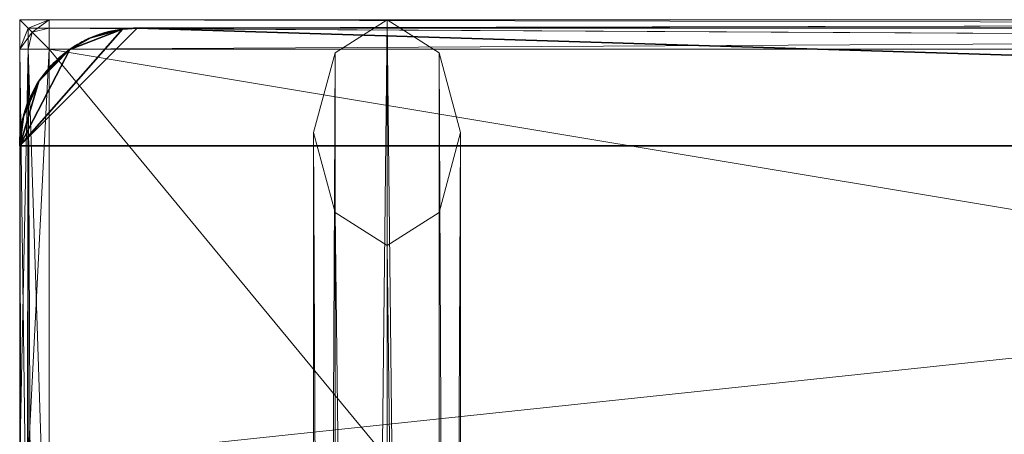
# Model space of a CAD drawing. Units: metres. Extents: x 0.001 to 0.671, y 0.003 to 0.813.
# Drawn here: x 0.001 to 0.169, y 0.742 to 0.813 of the extents above; entities that cross this region are included whole.
import ezdxf

# ---------------------------------------------------------------- set-up
doc = ezdxf.new("R2010")
doc.units = ezdxf.units.M
doc.header["$MEASUREMENT"] = 0
doc.layers.add('Mobilier 2D', color=202, linetype='Continuous')
doc.layers.add('Mobilier 3D', color=7, linetype='Continuous')

# ---------------------------------------------------------------- blocks, each defined once
blk = doc.blocks.new('strictoch')
at = {"layer": 'Mobilier 2D'}
mesh = blk.add_polyface(dxfattribs=at)
corners = [(0.00317, 0.79958), (0.00402, 0.80126), (0.00372, 0.80071), (0.0214, 0.81135), (0.01889, 0.81119), (0.0014, 0.79135), (0.00304, 0.79929), (0.00292, 0.799), (0.00344, 0.80015), (0.0033, 0.79986), (0.00387, 0.80098), (0.00269, 0.79842), (0.00468, 0.80233), (0.00434, 0.8018), (0.00155, 0.79385), (0.00181, 0.7954), (0.00169, 0.79479), (0.0014, 0.79166), (0.00142, 0.79229), (0.00152, 0.79354), (0.00149, 0.79323), (0.00144, 0.7926), (0.00203, 0.79632), (0.00522, 0.8031), (0.00559, 0.80361), (0.0054, 0.80336), (0.00164, 0.79448), (0.0016, 0.79417), (0.00258, 0.79812), (0.00248, 0.79783), (0.00195, 0.79602), (0.0099, 0.80771), (0.00599, 0.8041), (0.00639, 0.80457), (0.00748, 0.80571), (0.00682, 0.80504), (0.00141, 0.79198), (0.00503, 0.80285), (0.00219, 0.79693), (0.00238, 0.79753), (0.00228, 0.79723), (0.00451, 0.80206), (0.0066, 0.80481), (0.00146, 0.79292), (0.00486, 0.80259), (0.00211, 0.79663), (0.66993, 0.79135), (0.00188, 0.79571), (0.00579, 0.80385), (0.00175, 0.7951), (0.0028, 0.79871), (0.0014, 0.02282), (0.00418, 0.80153), (0.00619, 0.80434)]
mesh.append_faces([[corners[k] for k in face] for face in [(0, 8, 9), (2, 1, 10), (23, 24, 25), (14, 26, 27), (17, 18, 36), (38, 39, 40), (13, 12, 41), (11, 7, 50), (32, 33, 53)]], dxfattribs={"vtx0": -1})
mesh.append_faces([[corners[k] for k in face] for face in [(30, 15, 22), (45, 39, 38), (51, 46, 5)]], dxfattribs={"vtx0": -1, "vtx1": -1})
mesh.append_faces([[corners[k] for k in face] for face in [(0, 1, 2), (3, 4, 5), (11, 12, 13), (14, 15, 16), (11, 0, 7), (14, 22, 15), (31, 12, 5), (32, 24, 33), (34, 35, 33), (11, 22, 12), (0, 13, 1), (3, 5, 46), (0, 2, 8), (31, 5, 4), (12, 22, 5), (23, 12, 24), (11, 13, 0), (31, 24, 12), (11, 39, 22), (22, 18, 5), (14, 18, 22)]], dxfattribs={"vtx0": -1, "vtx1": -1, "vtx2": -1})
mesh.append_faces([[corners[k] for k in face] for face in [(14, 21, 18), (14, 16, 26), (11, 29, 39)]], dxfattribs={"vtx0": -1, "vtx2": -1})
mesh.append_faces([[corners[k] for k in face] for face in [(42, 33, 35), (43, 21, 20), (44, 12, 37), (49, 16, 15)]], dxfattribs={"vtx1": -1})
mesh.append_faces([[corners[k] for k in face] for face in [(17, 5, 18), (19, 20, 21), (14, 19, 21), (23, 37, 12), (45, 22, 39)]], dxfattribs={"vtx1": -1, "vtx2": -1})
mesh.append_faces([[corners[k] for k in face] for face in [(0, 6, 7), (11, 28, 29), (30, 47, 15), (32, 48, 24), (13, 52, 1)]], dxfattribs={"vtx2": -1})
mesh = blk.add_polyface(dxfattribs=at)
corners = [(0.66875, 0.79812), (0.66864, 0.79842), (0.66853, 0.79871), (0.65244, 0.81119), (0.66978, 0.79385), (0.66091, 0.80806), (0.66905, 0.79723), (0.66895, 0.79753), (0.66958, 0.7951), (0.66969, 0.79448), (0.66964, 0.79479), (0.66945, 0.79571), (0.66816, 0.79958), (0.66938, 0.79602), (0.66746, 0.80098), (0.66731, 0.80126), (0.66761, 0.80071), (0.66885, 0.79783), (0.64993, 0.81135), (0.66993, 0.79135), (0.66803, 0.79986), (0.66789, 0.80015), (0.0014, 0.02282), (0.66993, 0.02282), (0.66775, 0.80043), (0.66715, 0.80153), (0.66699, 0.8018), (0.66682, 0.80206), (0.66914, 0.79693), (0.66665, 0.80233), (0.66647, 0.80259), (0.6663, 0.80285), (0.66992, 0.79198), (0.66991, 0.79229), (0.66993, 0.79166), (0.66989, 0.7926), (0.66829, 0.79929), (0.66534, 0.8041), (0.66494, 0.80457), (0.66451, 0.80504), (0.66952, 0.7954), (0.66987, 0.79292), (0.66984, 0.79323), (0.6693, 0.79632), (0.66922, 0.79663), (0.0214, 0.81135), (0.66841, 0.799), (0.66514, 0.80434), (0.66574, 0.80361), (0.66973, 0.79417), (0.66611, 0.8031), (0.66554, 0.80385), (0.66473, 0.80481), (0.66268, 0.80676), (0.66593, 0.80336)]
mesh.append_faces([[corners[k] for k in face] for face in [(8, 9, 10), (0, 7, 17), (37, 48, 51), (39, 38, 52), (48, 50, 54)]], dxfattribs={"vtx0": -1})
mesh.append_faces([[corners[k] for k in face] for face in [(6, 0, 28), (25, 27, 15), (13, 4, 11), (29, 15, 27), (35, 34, 33), (16, 15, 24), (28, 13, 44)]], dxfattribs={"vtx0": -1, "vtx1": -1})
mesh.append_faces([[corners[k] for k in face] for face in [(3, 4, 5), (8, 11, 9), (2, 12, 13), (18, 19, 3), (29, 4, 15), (28, 0, 2), (3, 19, 4), (37, 38, 39), (28, 2, 13), (13, 15, 4), (11, 4, 9), (35, 42, 4), (35, 4, 19), (37, 29, 48), (48, 29, 31), (12, 24, 15), (29, 5, 4), (12, 15, 13), (37, 53, 29)]], dxfattribs={"vtx0": -1, "vtx1": -1, "vtx2": -1})
mesh.append_faces([[corners[k] for k in face] for face in [(22, 23, 19), (12, 21, 24), (2, 36, 12), (35, 19, 34), (48, 31, 50)]], dxfattribs={"vtx0": -1, "vtx2": -1})
mesh.append_faces([[corners[k] for k in face] for face in [(14, 15, 16), (32, 33, 34), (40, 11, 8), (43, 44, 13), (46, 36, 2), (47, 38, 37)]], dxfattribs={"vtx1": -1})
mesh.append_faces([[corners[k] for k in face] for face in [(6, 7, 0), (18, 45, 19)]], dxfattribs={"vtx1": -1, "vtx2": -1})
mesh.append_faces([[corners[k] for k in face] for face in [(0, 1, 2), (12, 20, 21), (25, 26, 27), (29, 30, 31), (35, 41, 42), (4, 49, 9)]], dxfattribs={"vtx2": -1})
mesh = blk.add_polyface(dxfattribs=at)
corners = [(0.01403, 0.80994), (0.01345, 0.8097), (0.01462, 0.81017), (0.01642, 0.81072), (0.01612, 0.81064), (0.01673, 0.8108), (0.01827, 0.8111), (0.01889, 0.81119), (0.01858, 0.81115), (0.00817, 0.80635), (0.00794, 0.80614), (0.00841, 0.80656), (0.02077, 0.81134), (0.02014, 0.81131), (0.02108, 0.81135), (0.00914, 0.80715), (0.00889, 0.80696), (0.00865, 0.80676), (0.01317, 0.80958), (0.01232, 0.80917), (0.0126, 0.80931), (0.01703, 0.81087), (0.00771, 0.80593), (0.00639, 0.80457), (0.01204, 0.80902), (0.01176, 0.80887), (0.02045, 0.81133), (0.01582, 0.81055), (0.01149, 0.80872), (0.01068, 0.80823), (0.01122, 0.80856), (0.01095, 0.8084), (0.0099, 0.80771), (0.00559, 0.80361), (0.01374, 0.80983), (0.01796, 0.81105), (0.01765, 0.81099), (0.00939, 0.80734), (0.00964, 0.80753), (0.00748, 0.80571), (0.01042, 0.80806), (0.01288, 0.80944), (0.01951, 0.81126), (0.01016, 0.80789), (0.01734, 0.81093), (0.0192, 0.81123), (0.01552, 0.81046), (0.01522, 0.81037), (0.0214, 0.81135), (0.01492, 0.81027), (0.01433, 0.81006), (0.01983, 0.81129), (0.00725, 0.80549), (0.00703, 0.80527), (0.00682, 0.80504)]
mesh.append_faces([[corners[k] for k in face] for face in [(6, 7, 8), (32, 40, 43), (21, 36, 44), (7, 42, 45), (0, 2, 50)]], dxfattribs={"vtx0": -1})
mesh.append_faces([[corners[k] for k in face] for face in [(12, 13, 14), (18, 19, 1), (39, 23, 22), (11, 10, 17), (47, 2, 46), (27, 5, 4), (30, 29, 28)]], dxfattribs={"vtx0": -1, "vtx1": -1})
mesh.append_faces([[corners[k] for k in face] for face in [(0, 1, 2), (21, 1, 7), (17, 22, 23), (27, 2, 21), (28, 29, 1), (32, 7, 1), (32, 23, 33), (32, 1, 29), (13, 42, 7), (19, 28, 1), (15, 17, 32), (21, 7, 6), (13, 7, 48), (21, 2, 1), (21, 6, 36), (32, 17, 23)]], dxfattribs={"vtx0": -1, "vtx1": -1, "vtx2": -1})
mesh.append_faces([[corners[k] for k in face] for face in [(18, 20, 19), (32, 29, 40), (27, 21, 5), (15, 32, 38), (19, 25, 28), (13, 48, 14), (17, 10, 22), (39, 53, 54)]], dxfattribs={"vtx0": -1, "vtx2": -1})
mesh.append_faces([[corners[k] for k in face] for face in [(3, 4, 5), (9, 10, 11), (35, 36, 6), (37, 15, 38), (51, 42, 13)]], dxfattribs={"vtx1": -1})
mesh.append_faces([[corners[k] for k in face] for face in [(27, 46, 2)]], dxfattribs={"vtx1": -1, "vtx2": -1})
mesh.append_faces([[corners[k] for k in face] for face in [(15, 16, 17), (19, 24, 25), (12, 26, 13), (30, 31, 29), (0, 34, 1), (18, 41, 20), (47, 49, 2), (39, 52, 53)]], dxfattribs={"vtx2": -1})
at = {"layer": 'Mobilier 3D', "color": 3, "linetype": 'Continuous', "lineweight": 0}
mesh = blk.add_polyface(dxfattribs=at)
corners = [(0.00286, 0.81135, 0.1822), (0.0014, 0.81281, 0.18751), (0.0014, 0.00782, 0.18751)]
mesh.append_faces([[corners[k] for k in face] for face in [(0, 1, 2)]], dxfattribs={"color": 3})
mesh = blk.add_polyface(dxfattribs=at)
corners = [(0.00286, 0.81135, 0.1822), (0.6664, 0.81281, 0.18751), (0.0014, 0.81281, 0.18751)]
mesh.append_faces([[corners[k] for k in face] for face in [(0, 1, 2)]], dxfattribs={"color": 3})
mesh = blk.add_polyface(dxfattribs=at)
corners = [(0.0014, 0.00782, 0.26878), (0.0014, 0.81281, 0.26878), (0.00286, 0.00782, 0.27409)]
mesh.append_faces([[corners[k] for k in face] for face in [(0, 1, 2)]], dxfattribs={"color": 3})
mesh = blk.add_polyface(dxfattribs=at)
corners = [(0.0014, 0.81281, 0.26878), (0.00286, 0.81135, 0.27409), (0.00286, 0.00782, 0.27409)]
mesh.append_faces([[corners[k] for k in face] for face in [(0, 1, 2)]], dxfattribs={"color": 3})
mesh = blk.add_polyface(dxfattribs=at)
corners = [(0.0014, 0.81281, 0.26878), (0.6664, 0.81281, 0.26878), (0.00286, 0.81135, 0.27409)]
mesh.append_faces([[corners[k] for k in face] for face in [(0, 1, 2)]], dxfattribs={"color": 3})
mesh = blk.add_polyface(dxfattribs=at)
corners = [(0.0014, 0.00782, 0.18751), (0.0014, 0.81281, 0.18751), (0.0014, 0.00782, 0.26878)]
mesh.append_faces([[corners[k] for k in face] for face in [(0, 1, 2)]], dxfattribs={"color": 3})
mesh = blk.add_polyface(dxfattribs=at)
corners = [(0.0014, 0.81281, 0.18751), (0.0014, 0.81281, 0.26878), (0.0014, 0.00782, 0.26878)]
mesh.append_faces([[corners[k] for k in face] for face in [(0, 1, 2)]], dxfattribs={"color": 3})
mesh = blk.add_polyface(dxfattribs=at)
corners = [(0.0014, 0.81281, 0.18751), (0.6664, 0.81281, 0.18751), (0.0014, 0.81281, 0.26878)]
mesh.append_faces([[corners[k] for k in face] for face in [(0, 1, 2)]], dxfattribs={"color": 3})
mesh = blk.add_polyface(dxfattribs=at)
corners = [(0.6664, 0.81281, 0.18751), (0.6664, 0.81281, 0.26878), (0.0014, 0.81281, 0.26878)]
mesh.append_faces([[corners[k] for k in face] for face in [(0, 1, 2)]], dxfattribs={"color": 3})
mesh = blk.add_polyface(dxfattribs=at)
corners = [(0.00286, 0.81135, 0.63046), (0.0064, 0.81281, 0.63046), (0.00351, 0.8107, 0.63335)]
mesh.append_faces([[corners[k] for k in face] for face in [(0, 1, 2)]], dxfattribs={"color": 3})
mesh = blk.add_polyface(dxfattribs=at)
corners = [(0.0064, 0.81281, 0.2688), (0.00286, 0.81135, 0.2688), (0.00351, 0.8107, 0.26591)]
mesh.append_faces([[corners[k] for k in face] for face in [(0, 1, 2)]], dxfattribs={"color": 3})
mesh = blk.add_polyface(dxfattribs=at)
corners = [(0.00286, 0.81135, 0.63046), (0.00286, 0.81135, 0.2688), (0.0064, 0.81281, 0.2688)]
mesh.append_faces([[corners[k] for k in face] for face in [(0, 1, 2)]], dxfattribs={"color": 3})
mesh = blk.add_polyface(dxfattribs=at)
corners = [(0.00286, 0.81135, 0.63046), (0.0064, 0.81281, 0.2688), (0.0064, 0.81281, 0.63046)]
mesh.append_faces([[corners[k] for k in face] for face in [(0, 1, 2)]], dxfattribs={"color": 3})
mesh = blk.add_polyface(dxfattribs=at)
corners = [(0.00286, 0.81135, 0.1822), (0.6664, 0.81135, 0.1822), (0.6664, 0.81281, 0.18751)]
mesh.append_faces([[corners[k] for k in face] for face in [(0, 1, 2)]], dxfattribs={"color": 3})
mesh = blk.add_polyface(dxfattribs=at)
corners = [(0.6664, 0.81281, 0.26878), (0.6664, 0.81135, 0.27409), (0.00286, 0.81135, 0.27409)]
mesh.append_faces([[corners[k] for k in face] for face in [(0, 1, 2)]], dxfattribs={"color": 3})
mesh = blk.add_polyface(dxfattribs=at)
corners = [(0.0064, 0.81281, 0.63046), (0.0064, 0.81135, 0.634), (0.00351, 0.8107, 0.63335)]
mesh.append_faces([[corners[k] for k in face] for face in [(0, 1, 2)]], dxfattribs={"color": 3})
mesh = blk.add_polyface(dxfattribs=at)
corners = [(0.0064, 0.81135, 0.26527), (0.0064, 0.81281, 0.2688), (0.00351, 0.8107, 0.26591)]
mesh.append_faces([[corners[k] for k in face] for face in [(0, 1, 2)]], dxfattribs={"color": 3})
mesh = blk.add_polyface(dxfattribs=at)
corners = [(0.0064, 0.81281, 0.63046), (0.6664, 0.81281, 0.63046), (0.6664, 0.81135, 0.634)]
mesh.append_faces([[corners[k] for k in face] for face in [(0, 1, 2)]], dxfattribs={"color": 3})
mesh = blk.add_polyface(dxfattribs=at)
corners = [(0.0064, 0.81281, 0.63046), (0.6664, 0.81135, 0.634), (0.0064, 0.81135, 0.634)]
mesh.append_faces([[corners[k] for k in face] for face in [(0, 1, 2)]], dxfattribs={"color": 3})
mesh = blk.add_polyface(dxfattribs=at)
corners = [(0.0064, 0.81135, 0.26527), (0.6664, 0.81135, 0.26527), (0.6664, 0.81281, 0.2688)]
mesh.append_faces([[corners[k] for k in face] for face in [(0, 1, 2)]], dxfattribs={"color": 3})
mesh = blk.add_polyface(dxfattribs=at)
corners = [(0.0064, 0.81135, 0.26527), (0.6664, 0.81281, 0.2688), (0.0064, 0.81281, 0.2688)]
mesh.append_faces([[corners[k] for k in face] for face in [(0, 1, 2)]], dxfattribs={"color": 3})
mesh = blk.add_polyface(dxfattribs=at)
corners = [(0.0064, 0.81281, 0.63046), (0.0064, 0.81281, 0.2688), (0.6664, 0.81281, 0.63046)]
mesh.append_faces([[corners[k] for k in face] for face in [(0, 1, 2)]], dxfattribs={"color": 3})
mesh = blk.add_polyface(dxfattribs=at)
corners = [(0.0064, 0.81281, 0.2688), (0.6664, 0.81281, 0.2688), (0.6664, 0.81281, 0.63046)]
mesh.append_faces([[corners[k] for k in face] for face in [(0, 1, 2)]], dxfattribs={"color": 3})
at = {"layer": 'Mobilier 3D', "color": 40, "linetype": 'Continuous', "lineweight": 0}
mesh = blk.add_polyface(dxfattribs=at)
corners = [(0.0639, 0.00282, 0.145), (0.05506, 0.00845, 0.14134), (0.0639, 0.81281, 0.145)]
mesh.append_faces([[corners[k] for k in face] for face in [(0, 1, 2)]], dxfattribs={"color": 40})
mesh = blk.add_polyface(dxfattribs=at)
corners = [(0.05506, 0.00845, 0.14134), (0.05506, 0.80718, 0.14134), (0.0639, 0.81281, 0.145)]
mesh.append_faces([[corners[k] for k in face] for face in [(0, 1, 2)]], dxfattribs={"color": 40})
mesh = blk.add_polyface(dxfattribs=at)
corners = [(0.0639, 0.81281, 0.145), (0.05506, 0.80718, 0.14134), (0.0639, 0.81281)]
mesh.append_faces([[corners[k] for k in face] for face in [(0, 1, 2)]], dxfattribs={"color": 40})
mesh = blk.add_polyface(dxfattribs=at)
corners = [(0.05506, 0.80718, 0.14134), (0.05506, 0.80718), (0.0639, 0.81281)]
mesh.append_faces([[corners[k] for k in face] for face in [(0, 1, 2)]], dxfattribs={"color": 40})
mesh = blk.add_polyface(dxfattribs=at)
corners = [(0.07274, 0.00845, 0.14134), (0.0639, 0.00282, 0.145), (0.0639, 0.81281, 0.145)]
mesh.append_faces([[corners[k] for k in face] for face in [(0, 1, 2)]], dxfattribs={"color": 40})
mesh = blk.add_polyface(dxfattribs=at)
corners = [(0.07274, 0.00845, 0.14134), (0.0639, 0.81281, 0.145), (0.07274, 0.80718, 0.14134)]
mesh.append_faces([[corners[k] for k in face] for face in [(0, 1, 2)]], dxfattribs={"color": 40})
mesh = blk.add_polyface(dxfattribs=at)
corners = [(0.07274, 0.80718, 0.14134), (0.0639, 0.81281, 0.145), (0.07274, 0.80718)]
mesh.append_faces([[corners[k] for k in face] for face in [(0, 1, 2)]], dxfattribs={"color": 40})
mesh = blk.add_polyface(dxfattribs=at)
corners = [(0.0639, 0.81281, 0.145), (0.0639, 0.81281), (0.07274, 0.80718)]
mesh.append_faces([[corners[k] for k in face] for face in [(0, 1, 2)]], dxfattribs={"color": 40})
at = {"layer": 'Mobilier 3D', "color": 3, "linetype": 'Continuous', "lineweight": 0}
mesh = blk.add_polyface(dxfattribs=at)
corners = [(0.0014, 0.80781, 0.63046), (0.00286, 0.81135, 0.63046), (0.00351, 0.8107, 0.63335)]
mesh.append_faces([[corners[k] for k in face] for face in [(0, 1, 2)]], dxfattribs={"color": 3})
mesh = blk.add_polyface(dxfattribs=at)
corners = [(0.00286, 0.81135, 0.2688), (0.0014, 0.80781, 0.2688), (0.00351, 0.8107, 0.26591)]
mesh.append_faces([[corners[k] for k in face] for face in [(0, 1, 2)]], dxfattribs={"color": 3})
mesh = blk.add_polyface(dxfattribs=at)
corners = [(0.0014, 0.80781, 0.63046), (0.0014, 0.80781, 0.2688), (0.00286, 0.81135, 0.2688)]
mesh.append_faces([[corners[k] for k in face] for face in [(0, 1, 2)]], dxfattribs={"color": 3})
mesh = blk.add_polyface(dxfattribs=at)
corners = [(0.0014, 0.80781, 0.63046), (0.00286, 0.81135, 0.2688), (0.00286, 0.81135, 0.63046)]
mesh.append_faces([[corners[k] for k in face] for face in [(0, 1, 2)]], dxfattribs={"color": 3})
mesh = blk.add_polyface(dxfattribs=at)
corners = [(0.00286, 0.00782, 0.1822), (0.00286, 0.81135, 0.1822), (0.0014, 0.00782, 0.18751)]
mesh.append_faces([[corners[k] for k in face] for face in [(0, 1, 2)]], dxfattribs={"color": 3})
mesh = blk.add_polyface(dxfattribs=at)
corners = [(0.0064, 0.00782, 0.18), (0.0064, 0.80781, 0.18), (0.00286, 0.81135, 0.1822)]
mesh.append_faces([[corners[k] for k in face] for face in [(0, 1, 2)]], dxfattribs={"color": 3})
mesh = blk.add_polyface(dxfattribs=at)
corners = [(0.0064, 0.00782, 0.18), (0.00286, 0.81135, 0.1822), (0.00286, 0.00782, 0.1822)]
mesh.append_faces([[corners[k] for k in face] for face in [(0, 1, 2)]], dxfattribs={"color": 3})
mesh = blk.add_polyface(dxfattribs=at)
corners = [(0.0064, 0.80781, 0.18), (0.6664, 0.80781, 0.18), (0.00286, 0.81135, 0.1822)]
mesh.append_faces([[corners[k] for k in face] for face in [(0, 1, 2)]], dxfattribs={"color": 3})
mesh = blk.add_polyface(dxfattribs=at)
corners = [(0.6664, 0.80781, 0.18), (0.6664, 0.81135, 0.1822), (0.00286, 0.81135, 0.1822)]
mesh.append_faces([[corners[k] for k in face] for face in [(0, 1, 2)]], dxfattribs={"color": 3})
mesh = blk.add_polyface(dxfattribs=at)
corners = [(0.00286, 0.00782, 0.27409), (0.00286, 0.81135, 0.27409), (0.0064, 0.00782, 0.27629)]
mesh.append_faces([[corners[k] for k in face] for face in [(0, 1, 2)]], dxfattribs={"color": 3})
mesh = blk.add_polyface(dxfattribs=at)
corners = [(0.00286, 0.81135, 0.27409), (0.0064, 0.80781, 0.27629), (0.0064, 0.00782, 0.27629)]
mesh.append_faces([[corners[k] for k in face] for face in [(0, 1, 2)]], dxfattribs={"color": 3})
mesh = blk.add_polyface(dxfattribs=at)
corners = [(0.00286, 0.81135, 0.27409), (0.6664, 0.81135, 0.27409), (0.6664, 0.80781, 0.27629)]
mesh.append_faces([[corners[k] for k in face] for face in [(0, 1, 2)]], dxfattribs={"color": 3})
mesh = blk.add_polyface(dxfattribs=at)
corners = [(0.00286, 0.81135, 0.27409), (0.6664, 0.80781, 0.27629), (0.0064, 0.80781, 0.27629)]
mesh.append_faces([[corners[k] for k in face] for face in [(0, 1, 2)]], dxfattribs={"color": 3})
mesh = blk.add_polyface(dxfattribs=at)
corners = [(0.0064, 0.81135, 0.634), (0.0064, 0.80781, 0.63546), (0.00351, 0.8107, 0.63335)]
mesh.append_faces([[corners[k] for k in face] for face in [(0, 1, 2)]], dxfattribs={"color": 3})
mesh = blk.add_polyface(dxfattribs=at)
corners = [(0.0064, 0.80781, 0.2638), (0.0064, 0.81135, 0.26527), (0.00351, 0.8107, 0.26591)]
mesh.append_faces([[corners[k] for k in face] for face in [(0, 1, 2)]], dxfattribs={"color": 3})
mesh = blk.add_polyface(dxfattribs=at)
corners = [(0.0064, 0.81135, 0.634), (0.6664, 0.81135, 0.634), (0.0064, 0.80781, 0.63546)]
mesh.append_faces([[corners[k] for k in face] for face in [(0, 1, 2)]], dxfattribs={"color": 3})
mesh = blk.add_polyface(dxfattribs=at)
corners = [(0.6664, 0.81135, 0.634), (0.6664, 0.80781, 0.63546), (0.0064, 0.80781, 0.63546)]
mesh.append_faces([[corners[k] for k in face] for face in [(0, 1, 2)]], dxfattribs={"color": 3})
mesh = blk.add_polyface(dxfattribs=at)
corners = [(0.0064, 0.80781, 0.2638), (0.6664, 0.80781, 0.2638), (0.0064, 0.81135, 0.26527)]
mesh.append_faces([[corners[k] for k in face] for face in [(0, 1, 2)]], dxfattribs={"color": 3})
mesh = blk.add_polyface(dxfattribs=at)
corners = [(0.6664, 0.80781, 0.2638), (0.6664, 0.81135, 0.26527), (0.0064, 0.81135, 0.26527)]
mesh.append_faces([[corners[k] for k in face] for face in [(0, 1, 2)]], dxfattribs={"color": 3})
mesh = blk.add_polyface(dxfattribs=at)
corners = [(0.00286, 0.80781, 0.634), (0.0014, 0.80781, 0.63046), (0.00351, 0.8107, 0.63335)]
mesh.append_faces([[corners[k] for k in face] for face in [(0, 1, 2)]], dxfattribs={"color": 3})
mesh = blk.add_polyface(dxfattribs=at)
corners = [(0.0014, 0.80781, 0.2688), (0.00286, 0.80781, 0.26527), (0.00351, 0.8107, 0.26591)]
mesh.append_faces([[corners[k] for k in face] for face in [(0, 1, 2)]], dxfattribs={"color": 3})
mesh = blk.add_polyface(dxfattribs=at)
corners = [(0.0064, 0.80781, 0.63546), (0.00286, 0.80781, 0.634), (0.00351, 0.8107, 0.63335)]
mesh.append_faces([[corners[k] for k in face] for face in [(0, 1, 2)]], dxfattribs={"color": 3})
mesh = blk.add_polyface(dxfattribs=at)
corners = [(0.00286, 0.80781, 0.26527), (0.0064, 0.80781, 0.2638), (0.00351, 0.8107, 0.26591)]
mesh.append_faces([[corners[k] for k in face] for face in [(0, 1, 2)]], dxfattribs={"color": 3})
mesh = blk.add_polyface(dxfattribs=at)
corners = [(0.0014, 0.73781, 0.63046), (0.0014, 0.80781, 0.63046), (0.00286, 0.80781, 0.634)]
mesh.append_faces([[corners[k] for k in face] for face in [(0, 1, 2)]], dxfattribs={"color": 3})
mesh = blk.add_polyface(dxfattribs=at)
corners = [(0.0014, 0.73781, 0.63046), (0.00286, 0.80781, 0.634), (0.00286, 0.73781, 0.634)]
mesh.append_faces([[corners[k] for k in face] for face in [(0, 1, 2)]], dxfattribs={"color": 3})
mesh = blk.add_polyface(dxfattribs=at)
corners = [(0.00286, 0.69782, 0.26527), (0.00286, 0.80781, 0.26527), (0.0014, 0.80781, 0.2688)]
mesh.append_faces([[corners[k] for k in face] for face in [(0, 1, 2)]], dxfattribs={"color": 3})
mesh = blk.add_polyface(dxfattribs=at)
corners = [(0.00286, 0.69782, 0.26527), (0.0014, 0.80781, 0.2688), (0.0014, 0.69782, 0.2688)]
mesh.append_faces([[corners[k] for k in face] for face in [(0, 1, 2)]], dxfattribs={"color": 3})
mesh = blk.add_polyface(dxfattribs=at)
corners = [(0.0014, 0.73781, 0.63046), (0.0014, 0.69782, 0.2688), (0.0014, 0.80781, 0.63046)]
mesh.append_faces([[corners[k] for k in face] for face in [(0, 1, 2)]], dxfattribs={"color": 3})
mesh = blk.add_polyface(dxfattribs=at)
corners = [(0.0014, 0.69782, 0.2688), (0.0014, 0.80781, 0.2688), (0.0014, 0.80781, 0.63046)]
mesh.append_faces([[corners[k] for k in face] for face in [(0, 1, 2)]], dxfattribs={"color": 3})
mesh = blk.add_polyface(dxfattribs=at)
corners = [(0.00286, 0.73781, 0.634), (0.00286, 0.80781, 0.634), (0.0064, 0.80781, 0.63546)]
mesh.append_faces([[corners[k] for k in face] for face in [(0, 1, 2)]], dxfattribs={"color": 3})
mesh = blk.add_polyface(dxfattribs=at)
corners = [(0.00286, 0.73781, 0.634), (0.0064, 0.80781, 0.63546), (0.0064, 0.73781, 0.63546)]
mesh.append_faces([[corners[k] for k in face] for face in [(0, 1, 2)]], dxfattribs={"color": 3})
mesh = blk.add_polyface(dxfattribs=at)
corners = [(0.0064, 0.69782, 0.2638), (0.0064, 0.80781, 0.2638), (0.00286, 0.80781, 0.26527)]
mesh.append_faces([[corners[k] for k in face] for face in [(0, 1, 2)]], dxfattribs={"color": 3})
mesh = blk.add_polyface(dxfattribs=at)
corners = [(0.0064, 0.69782, 0.2638), (0.00286, 0.80781, 0.26527), (0.00286, 0.69782, 0.26527)]
mesh.append_faces([[corners[k] for k in face] for face in [(0, 1, 2)]], dxfattribs={"color": 3})
mesh = blk.add_polyface(dxfattribs=at)
corners = [(0.6664, 0.73781, 0.63546), (0.0064, 0.73781, 0.63546), (0.6664, 0.80781, 0.63546)]
mesh.append_faces([[corners[k] for k in face] for face in [(0, 1, 2)]], dxfattribs={"color": 3})
mesh = blk.add_polyface(dxfattribs=at)
corners = [(0.0064, 0.80781, 0.63546), (0.6664, 0.80781, 0.63546), (0.0064, 0.73781, 0.63546)]
mesh.append_faces([[corners[k] for k in face] for face in [(0, 1, 2)]], dxfattribs={"color": 3})
mesh = blk.add_polyface(dxfattribs=at)
corners = [(0.0064, 0.69782, 0.2638), (0.6664, 0.69782, 0.2638), (0.0064, 0.80781, 0.2638)]
mesh.append_faces([[corners[k] for k in face] for face in [(0, 1, 2)]], dxfattribs={"color": 3})
mesh = blk.add_polyface(dxfattribs=at)
corners = [(0.6664, 0.80781, 0.2638), (0.0064, 0.80781, 0.2638), (0.6664, 0.69782, 0.2638)]
mesh.append_faces([[corners[k] for k in face] for face in [(0, 1, 2)]], dxfattribs={"color": 3})
mesh = blk.add_polyface(dxfattribs=at)
corners = [(0.6664, 0.80781, 0.18), (0.0064, 0.80781, 0.18), (0.6664, 0.00782, 0.18)]
mesh.append_faces([[corners[k] for k in face] for face in [(0, 1, 2)]], dxfattribs={"color": 3})
mesh = blk.add_polyface(dxfattribs=at)
corners = [(0.0064, 0.80781, 0.18), (0.0064, 0.00782, 0.18), (0.6664, 0.00782, 0.18)]
mesh.append_faces([[corners[k] for k in face] for face in [(0, 1, 2)]], dxfattribs={"color": 3})
mesh = blk.add_polyface(dxfattribs=at)
corners = [(0.6664, 0.80781, 0.27629), (0.6664, 0.00782, 0.27629), (0.0064, 0.80781, 0.27629)]
mesh.append_faces([[corners[k] for k in face] for face in [(0, 1, 2)]], dxfattribs={"color": 3})
mesh = blk.add_polyface(dxfattribs=at)
corners = [(0.6664, 0.00782, 0.27629), (0.0064, 0.00782, 0.27629), (0.0064, 0.80781, 0.27629)]
mesh.append_faces([[corners[k] for k in face] for face in [(0, 1, 2)]], dxfattribs={"color": 3})
at = {"layer": 'Mobilier 3D', "color": 40, "linetype": 'Continuous', "lineweight": 0}
mesh = blk.add_polyface(dxfattribs=at)
corners = [(0.05506, 0.00845, 0.14134), (0.0514, 0.02205, 0.1325), (0.05506, 0.80718, 0.14134)]
mesh.append_faces([[corners[k] for k in face] for face in [(0, 1, 2)]], dxfattribs={"color": 40})
mesh = blk.add_polyface(dxfattribs=at)
corners = [(0.0514, 0.02205, 0.1325), (0.0514, 0.79358, 0.1325), (0.05506, 0.80718, 0.14134)]
mesh.append_faces([[corners[k] for k in face] for face in [(0, 1, 2)]], dxfattribs={"color": 40})
mesh = blk.add_polyface(dxfattribs=at)
corners = [(0.05506, 0.80718, 0.14134), (0.0514, 0.79358, 0.1325), (0.0514, 0.79358)]
mesh.append_faces([[corners[k] for k in face] for face in [(0, 1, 2)]], dxfattribs={"color": 40})
mesh = blk.add_polyface(dxfattribs=at)
corners = [(0.05506, 0.80718, 0.14134), (0.0514, 0.79358), (0.05506, 0.80718)]
mesh.append_faces([[corners[k] for k in face] for face in [(0, 1, 2)]], dxfattribs={"color": 40})
mesh = blk.add_polyface(dxfattribs=at)
corners = [(0.0764, 0.02205, 0.1325), (0.07274, 0.00845, 0.14134), (0.07274, 0.80718, 0.14134)]
mesh.append_faces([[corners[k] for k in face] for face in [(0, 1, 2)]], dxfattribs={"color": 40})
mesh = blk.add_polyface(dxfattribs=at)
corners = [(0.0764, 0.02205, 0.1325), (0.07274, 0.80718, 0.14134), (0.0764, 0.79358, 0.1325)]
mesh.append_faces([[corners[k] for k in face] for face in [(0, 1, 2)]], dxfattribs={"color": 40})
mesh = blk.add_polyface(dxfattribs=at)
corners = [(0.0764, 0.79358, 0.1325), (0.07274, 0.80718, 0.14134), (0.07274, 0.80718)]
mesh.append_faces([[corners[k] for k in face] for face in [(0, 1, 2)]], dxfattribs={"color": 40})
mesh = blk.add_polyface(dxfattribs=at)
corners = [(0.0764, 0.79358, 0.1325), (0.07274, 0.80718), (0.0764, 0.79358)]
mesh.append_faces([[corners[k] for k in face] for face in [(0, 1, 2)]], dxfattribs={"color": 40})
mesh = blk.add_polyface(dxfattribs=at)
corners = [(0.0514, 0.02205, 0.1325), (0.05506, 0.03565, 0.12366), (0.0514, 0.79358, 0.1325)]
mesh.append_faces([[corners[k] for k in face] for face in [(0, 1, 2)]], dxfattribs={"color": 40})
mesh = blk.add_polyface(dxfattribs=at)
corners = [(0.05506, 0.03565, 0.12366), (0.05506, 0.77998, 0.12366), (0.0514, 0.79358, 0.1325)]
mesh.append_faces([[corners[k] for k in face] for face in [(0, 1, 2)]], dxfattribs={"color": 40})
mesh = blk.add_polyface(dxfattribs=at)
corners = [(0.0514, 0.79358, 0.1325), (0.05506, 0.77998, 0.12366), (0.0514, 0.79358)]
mesh.append_faces([[corners[k] for k in face] for face in [(0, 1, 2)]], dxfattribs={"color": 40})
mesh = blk.add_polyface(dxfattribs=at)
corners = [(0.05506, 0.77998, 0.12366), (0.05506, 0.77998), (0.0514, 0.79358)]
mesh.append_faces([[corners[k] for k in face] for face in [(0, 1, 2)]], dxfattribs={"color": 40})
mesh = blk.add_polyface(dxfattribs=at)
corners = [(0.07274, 0.03565, 0.12366), (0.0764, 0.02205, 0.1325), (0.0764, 0.79358, 0.1325)]
mesh.append_faces([[corners[k] for k in face] for face in [(0, 1, 2)]], dxfattribs={"color": 40})
mesh = blk.add_polyface(dxfattribs=at)
corners = [(0.07274, 0.03565, 0.12366), (0.0764, 0.79358, 0.1325), (0.07274, 0.77998, 0.12366)]
mesh.append_faces([[corners[k] for k in face] for face in [(0, 1, 2)]], dxfattribs={"color": 40})
mesh = blk.add_polyface(dxfattribs=at)
corners = [(0.07274, 0.77998, 0.12366), (0.0764, 0.79358, 0.1325), (0.07274, 0.77998)]
mesh.append_faces([[corners[k] for k in face] for face in [(0, 1, 2)]], dxfattribs={"color": 40})
mesh = blk.add_polyface(dxfattribs=at)
corners = [(0.0764, 0.79358, 0.1325), (0.0764, 0.79358), (0.07274, 0.77998)]
mesh.append_faces([[corners[k] for k in face] for face in [(0, 1, 2)]], dxfattribs={"color": 40})
mesh = blk.add_polyface(dxfattribs=at)
corners = [(0.05506, 0.03565, 0.12366), (0.0639, 0.04128, 0.12), (0.05506, 0.77998, 0.12366)]
mesh.append_faces([[corners[k] for k in face] for face in [(0, 1, 2)]], dxfattribs={"color": 40})
mesh = blk.add_polyface(dxfattribs=at)
corners = [(0.0639, 0.04128, 0.12), (0.0639, 0.77435, 0.12), (0.05506, 0.77998, 0.12366)]
mesh.append_faces([[corners[k] for k in face] for face in [(0, 1, 2)]], dxfattribs={"color": 40})
mesh = blk.add_polyface(dxfattribs=at)
corners = [(0.05506, 0.77998, 0.12366), (0.0639, 0.77435, 0.12), (0.0639, 0.77435)]
mesh.append_faces([[corners[k] for k in face] for face in [(0, 1, 2)]], dxfattribs={"color": 40})
mesh = blk.add_polyface(dxfattribs=at)
corners = [(0.05506, 0.77998, 0.12366), (0.0639, 0.77435), (0.05506, 0.77998)]
mesh.append_faces([[corners[k] for k in face] for face in [(0, 1, 2)]], dxfattribs={"color": 40})
mesh = blk.add_polyface(dxfattribs=at)
corners = [(0.07274, 0.03565, 0.12366), (0.07274, 0.77998, 0.12366), (0.0639, 0.77435, 0.12)]
mesh.append_faces([[corners[k] for k in face] for face in [(0, 1, 2)]], dxfattribs={"color": 40})
mesh = blk.add_polyface(dxfattribs=at)
corners = [(0.0639, 0.77435, 0.12), (0.07274, 0.77998, 0.12366), (0.07274, 0.77998)]
mesh.append_faces([[corners[k] for k in face] for face in [(0, 1, 2)]], dxfattribs={"color": 40})
mesh = blk.add_polyface(dxfattribs=at)
corners = [(0.0639, 0.77435, 0.12), (0.07274, 0.77998), (0.0639, 0.77435)]
mesh.append_faces([[corners[k] for k in face] for face in [(0, 1, 2)]], dxfattribs={"color": 40})
mesh = blk.add_polyface(dxfattribs=at)
corners = [(0.0639, 0.04128, 0.12), (0.07274, 0.03565, 0.12366), (0.0639, 0.77435, 0.12)]
mesh.append_faces([[corners[k] for k in face] for face in [(0, 1, 2)]], dxfattribs={"color": 40})

msp = doc.modelspace()

# ---------------------------------------------------------------- block references
at = {"layer": 'Mobilier 2D'}
msp.add_blockref('strictoch', (0, 0), dxfattribs=at)

doc.saveas('drawing.dxf')
